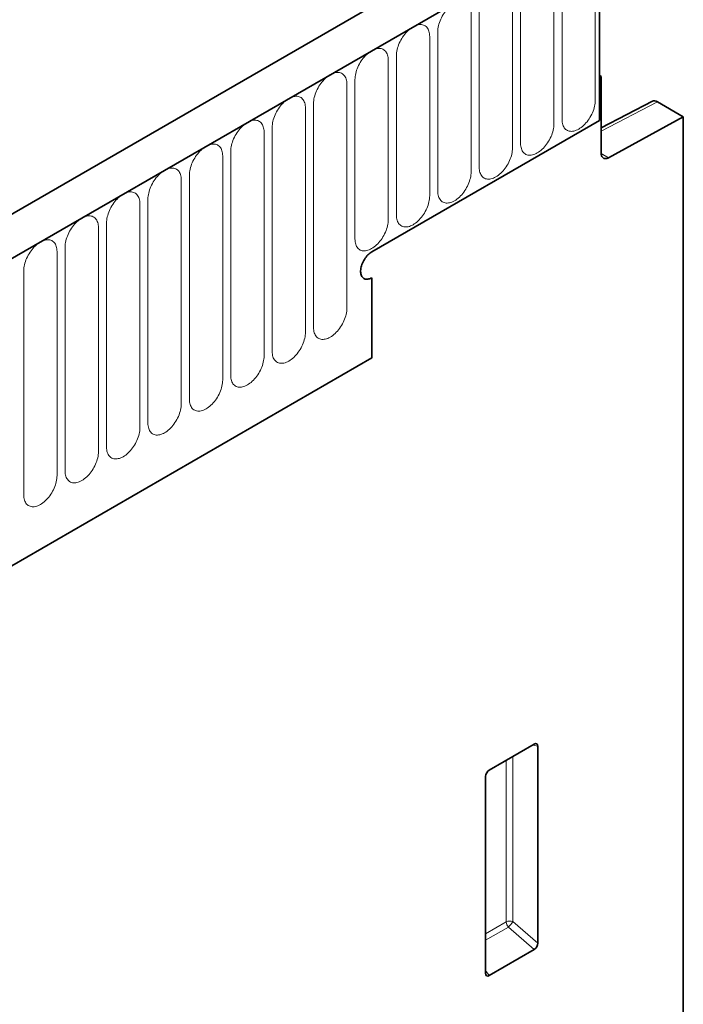
# Model space of a CAD drawing. Units: millimetres. Extents: x 5573 to 7711, y -35 to 2667.
# Drawn here: x 6195 to 6258, y 1990 to 2083 of the extents above; entities that cross this region are included whole.
import ezdxf

# ---------------------------------------------------------------- set-up
doc = ezdxf.new("R2010")
doc.units = ezdxf.units.MM
doc.header["$LTSCALE"] = 10
doc.linetypes.add('SLD-Durchgehend', pattern=[0])
doc.layers.add('133392', color=7, linetype='Continuous', lineweight=25)
doc.layers.add('TANGENT_EDGES', color=4, linetype='Continuous', lineweight=25)

# ---------------------------------------------------------------- blocks, each defined once
blk = doc.blocks.new('1036412-M_H_ISOMETRIC VIEW')
at = {"layer": '133392', "linetype": 'SLD-Durchgehend', "lineweight": 35}
for p, q in [((712.932, 858.012), (360.44, 654.523)), ((715.851, 855.509), (362.651, 651.611)), ((715.851, 855.509), (715.851, 836.422)), ((716.028, 840.607), (715.851, 840.709)), ((715.851, 840.505), (716.028, 840.607)), ((715.851, 840.505), (715.851, 836.422)), ((716.028, 833.318), (716.028, 840.607)), ((720.883, 838.241), (716.028, 835.724)), ((723.806, 836.778), (721.37, 838.184)), ((694.284, 823.972), (715.851, 836.422)), ((723.806, 836.778), (716.716, 832.9)), ((723.806, 591.969), (723.806, 836.778)), ((694.284, 821.522), (694.284, 813.928)), ((384.218, 634.931), (694.284, 813.928)), ((709.669, 777.328), (705.416, 774.873)), ((710.017, 758.479), (710.017, 777.127)), ((705.068, 774.27), (705.068, 755.621)), ((705.4, 755.396), (709.685, 757.869))]:
    blk.add_line(p, q, dxfattribs=at)
at = {"layer": '133392', "linetype": 'SLD-Durchgehend', "lineweight": 35, "flags": 128}
for points in [[(716.716, 832.9), (716.639, 832.862), (716.562, 832.835), (716.488, 832.819), (716.416, 832.814), (716.349, 832.82), (716.286, 832.837), (716.228, 832.864), (716.177, 832.903), (716.133, 832.951), (716.096, 833.009), (716.066, 833.075), (716.045, 833.15), (716.032, 833.231), (716.028, 833.318)], [(694.284, 823.972), (694.189, 823.912), (694.095, 823.843), (694.002, 823.765), (693.912, 823.678), (693.824, 823.585), (693.74, 823.484), (693.661, 823.378), (693.586, 823.266), (693.518, 823.151), (693.455, 823.032), (693.399, 822.911), (693.35, 822.788), (693.309, 822.665), (693.275, 822.543), (693.25, 822.422), (693.233, 822.305), (693.225, 822.19), (693.225, 822.08), (693.233, 821.976), (693.25, 821.877), (693.275, 821.786), (693.309, 821.702), (693.35, 821.627), (693.399, 821.561), (693.455, 821.505), (693.518, 821.458), (693.586, 821.422), (693.661, 821.396), (693.74, 821.381), (693.824, 821.378), (693.912, 821.385), (694.002, 821.403), (694.095, 821.432), (694.189, 821.472), (694.284, 821.522)], [(694.284, 823.972), (694.189, 823.912), (694.095, 823.843), (694.002, 823.765), (693.912, 823.678), (693.824, 823.585), (693.74, 823.484), (693.661, 823.378), (693.586, 823.266), (693.518, 823.151), (693.455, 823.032), (693.399, 822.911), (693.35, 822.788), (693.309, 822.665), (693.275, 822.543), (693.25, 822.422), (693.233, 822.305), (693.225, 822.19), (693.225, 822.08), (693.233, 821.976), (693.25, 821.877), (693.275, 821.786), (693.309, 821.702), (693.35, 821.627), (693.399, 821.561), (693.455, 821.505), (693.518, 821.458), (693.586, 821.422), (693.661, 821.396), (693.74, 821.381), (693.824, 821.378), (693.912, 821.385), (694.002, 821.403), (694.095, 821.432), (694.189, 821.472), (694.284, 821.522)], [(694.284, 821.522), (694.189, 821.472), (694.095, 821.432), (694.002, 821.403), (693.912, 821.385), (693.824, 821.378), (693.74, 821.381), (693.661, 821.396), (693.586, 821.422), (693.518, 821.458), (693.455, 821.505), (693.399, 821.561), (693.35, 821.627), (693.309, 821.702), (693.275, 821.786), (693.25, 821.877), (693.233, 821.976), (693.225, 822.08), (693.225, 822.19), (693.233, 822.305), (693.25, 822.422), (693.275, 822.543), (693.309, 822.665), (693.35, 822.788), (693.399, 822.911), (693.455, 823.032), (693.518, 823.151), (693.586, 823.266), (693.661, 823.378), (693.74, 823.484), (693.824, 823.585), (693.912, 823.678), (694.002, 823.765), (694.095, 823.843), (694.189, 823.912), (694.284, 823.972)]]:
    blk.add_lwpolyline(points, dxfattribs=at)
at = {"layer": '133392', "linetype": 'SLD-Durchgehend', "lineweight": 35}
for centre, major_axis, ratio, start_param, end_param in [((721.371, 837.367), (-0.5, 0.867), 0.576986, 5.498211, 6.257021), ((709.658, 776.908), (0.258, 0.446), 0.560226, 5.51279, 7.053428), ((705.427, 774.465), (0.25, 0.433), 0.595062, 0.800391, 2.341029), ((709.658, 758.304), (0.218, 0.463), 0.616456, 3.867552, 5.364896), ((705.427, 755.861), (0.245, 0.492), 0.533247, 2.321052, 3.818396)]:
    blk.add_ellipse(centre, major_axis=major_axis, ratio=ratio, start_param=start_param, end_param=end_param, dxfattribs=at)
at = {"layer": 'TANGENT_EDGES', "linetype": 'SLD-Durchgehend', "lineweight": 18}
for p, q in [((363.005, 651.815), (715.497, 855.304)), ((715.467, 838.344), (715.467, 853.45)), ((711.543, 836.078), (711.543, 851.184)), ((712.31, 851.627), (712.31, 836.521)), ((708.386, 849.362), (708.386, 834.256)), ((707.618, 833.813), (707.618, 848.919)), ((703.694, 831.547), (703.694, 846.653)), ((704.462, 847.096), (704.462, 831.99)), ((700.537, 844.831), (700.537, 829.725)), ((699.769, 829.282), (699.769, 844.388)), ((696.613, 842.565), (696.613, 827.459)), ((695.845, 827.016), (695.845, 842.122)), ((691.92, 818.626), (691.92, 839.857)), ((692.688, 840.3), (692.688, 825.194)), ((688.764, 838.034), (688.764, 816.804)), ((721.37, 838.184), (716.028, 835.415)), ((687.996, 816.361), (687.996, 837.591)), ((684.072, 814.095), (684.072, 835.325)), ((684.839, 835.769), (684.839, 814.539)), ((680.915, 833.503), (680.915, 812.273)), ((716.028, 833.297), (716.716, 832.9)), ((680.147, 811.83), (680.147, 833.06)), ((676.223, 809.564), (676.223, 830.794)), ((676.99, 831.238), (676.99, 810.008)), ((673.066, 828.972), (673.066, 807.742)), ((672.298, 807.299), (672.298, 828.529)), ((669.142, 826.707), (669.142, 805.477)), ((668.374, 805.033), (668.374, 826.263)), ((664.449, 802.768), (664.449, 823.998)), ((665.217, 824.441), (665.217, 803.211)), ((661.293, 822.176), (661.293, 800.945)), ((384.218, 634.931), (694.284, 813.928)), ((709.52, 777.242), (710.017, 777.127)), ((707.017, 775.798), (707.017, 760.48)), ((707.658, 760.513), (707.658, 776.167)), ((707.017, 760.48), (705.068, 759.355)), ((710.017, 758.479), (707.658, 760.513)), ((705.068, 758.749), (707.222, 759.992)), ((707.222, 759.992), (709.685, 757.869)), ((705.4, 755.396), (705.068, 755.887))]:
    blk.add_line(p, q, dxfattribs=at)
at = {"layer": 'TANGENT_EDGES', "linetype": 'SLD-Durchgehend', "lineweight": 18, "flags": 128}
for points in [[(703.694, 846.653), (703.689, 846.787), (703.676, 846.915), (703.654, 847.036), (703.624, 847.15), (703.585, 847.256), (703.537, 847.354), (703.482, 847.442), (703.42, 847.521), (703.349, 847.591), (703.272, 847.65), (703.189, 847.698), (703.1, 847.735), (703.005, 847.761), (702.905, 847.776), (702.8, 847.779), (702.692, 847.771), (702.581, 847.752), (702.467, 847.722), (702.351, 847.68), (702.233, 847.628), (702.115, 847.565), (701.998, 847.491), (701.88, 847.408), (701.764, 847.316), (701.65, 847.215), (701.539, 847.106), (701.431, 846.989), (701.326, 846.865), (701.226, 846.735), (701.131, 846.599), (701.042, 846.458), (700.958, 846.314), (700.881, 846.166), (700.811, 846.016), (700.749, 845.864), (700.693, 845.712), (700.646, 845.56), (700.607, 845.409), (700.577, 845.259), (700.555, 845.113), (700.542, 844.97), (700.537, 844.831)], [(699.769, 844.388), (699.765, 844.521), (699.752, 844.649), (699.73, 844.77), (699.699, 844.884), (699.66, 844.99), (699.613, 845.088), (699.558, 845.177), (699.495, 845.256), (699.425, 845.325), (699.348, 845.384), (699.265, 845.432), (699.175, 845.469), (699.08, 845.496), (698.98, 845.51), (698.876, 845.514), (698.768, 845.506), (698.656, 845.487), (698.542, 845.456), (698.426, 845.414), (698.309, 845.362), (698.191, 845.299), (698.073, 845.226), (697.956, 845.143), (697.84, 845.051), (697.726, 844.949), (697.614, 844.84), (697.506, 844.723), (697.402, 844.599), (697.302, 844.469), (697.207, 844.333), (697.117, 844.193), (697.034, 844.048), (696.957, 843.9), (696.887, 843.75), (696.824, 843.599), (696.769, 843.446), (696.722, 843.294), (696.683, 843.143), (696.652, 842.994), (696.63, 842.847), (696.617, 842.704), (696.613, 842.565)], [(695.845, 842.122), (695.84, 842.256), (695.827, 842.384), (695.805, 842.505), (695.775, 842.619), (695.736, 842.725), (695.689, 842.823), (695.633, 842.911), (695.571, 842.99), (695.501, 843.06), (695.424, 843.118), (695.34, 843.167), (695.251, 843.204), (695.156, 843.23), (695.056, 843.245), (694.951, 843.248), (694.843, 843.24), (694.732, 843.221), (694.618, 843.191), (694.502, 843.149), (694.385, 843.096), (694.267, 843.033), (694.149, 842.96), (694.031, 842.877), (693.915, 842.785), (693.801, 842.684), (693.69, 842.575), (693.582, 842.458), (693.477, 842.334), (693.377, 842.204), (693.283, 842.068), (693.193, 841.927), (693.11, 841.783), (693.033, 841.635), (692.963, 841.485), (692.9, 841.333), (692.845, 841.181), (692.797, 841.029), (692.758, 840.877), (692.728, 840.728), (692.706, 840.582), (692.693, 840.439), (692.688, 840.3)], [(691.92, 839.857), (691.916, 839.99), (691.903, 840.118), (691.881, 840.239), (691.85, 840.353), (691.811, 840.459), (691.764, 840.557), (691.709, 840.646), (691.646, 840.725), (691.576, 840.794), (691.499, 840.853), (691.416, 840.901), (691.326, 840.938), (691.231, 840.965), (691.131, 840.979), (691.027, 840.983), (690.919, 840.975), (690.807, 840.956), (690.693, 840.925), (690.577, 840.883), (690.46, 840.831), (690.342, 840.768), (690.224, 840.695), (690.107, 840.612), (689.991, 840.52), (689.877, 840.418), (689.766, 840.309), (689.657, 840.192), (689.553, 840.068), (689.453, 839.938), (689.358, 839.802), (689.269, 839.662), (689.185, 839.517), (689.108, 839.369), (689.038, 839.219), (688.975, 839.068), (688.92, 838.915), (688.873, 838.763), (688.834, 838.612), (688.803, 838.463), (688.781, 838.316), (688.768, 838.173), (688.764, 838.034)], [(687.996, 837.591), (687.992, 837.725), (687.978, 837.852), (687.956, 837.974), (687.926, 838.088), (687.887, 838.194), (687.84, 838.292), (687.785, 838.38), (687.722, 838.459), (687.652, 838.529), (687.575, 838.587), (687.491, 838.636), (687.402, 838.673), (687.307, 838.699), (687.207, 838.714), (687.102, 838.717), (686.994, 838.709), (686.883, 838.69), (686.769, 838.659), (686.653, 838.618), (686.536, 838.565), (686.418, 838.502), (686.3, 838.429), (686.182, 838.346), (686.066, 838.254), (685.952, 838.153), (685.841, 838.044), (685.733, 837.927), (685.629, 837.803), (685.529, 837.672), (685.434, 837.537), (685.344, 837.396), (685.261, 837.252), (685.184, 837.104), (685.114, 836.954), (685.051, 836.802), (684.996, 836.65), (684.948, 836.498), (684.91, 836.346), (684.879, 836.197), (684.857, 836.051), (684.844, 835.907), (684.839, 835.769)], [(712.31, 836.521), (712.315, 836.388), (712.328, 836.26), (712.35, 836.139), (712.381, 836.025), (712.42, 835.919), (712.467, 835.821), (712.522, 835.732), (712.585, 835.653), (712.655, 835.584), (712.732, 835.525), (712.815, 835.477), (712.905, 835.44), (713, 835.413), (713.1, 835.399), (713.204, 835.395), (713.312, 835.403), (713.424, 835.422), (713.538, 835.453), (713.654, 835.495), (713.771, 835.547), (713.889, 835.61), (714.007, 835.683), (714.124, 835.766), (714.24, 835.858), (714.354, 835.96), (714.465, 836.069), (714.574, 836.186), (714.678, 836.31), (714.778, 836.44), (714.873, 836.576), (714.962, 836.716), (715.046, 836.861), (715.123, 837.009), (715.193, 837.159), (715.256, 837.31), (715.311, 837.463), (715.358, 837.615), (715.397, 837.766), (715.428, 837.915), (715.449, 838.062), (715.463, 838.205), (715.467, 838.344)], [(684.072, 835.325), (684.067, 835.459), (684.054, 835.587), (684.032, 835.708), (684.001, 835.822), (683.962, 835.928), (683.915, 836.026), (683.86, 836.115), (683.797, 836.194), (683.727, 836.263), (683.65, 836.322), (683.567, 836.37), (683.477, 836.407), (683.382, 836.433), (683.282, 836.448), (683.178, 836.452), (683.07, 836.444), (682.958, 836.424), (682.844, 836.394), (682.728, 836.352), (682.611, 836.3), (682.493, 836.237), (682.375, 836.164), (682.258, 836.081), (682.142, 835.988), (682.028, 835.887), (681.917, 835.778), (681.808, 835.661), (681.704, 835.537), (681.604, 835.407), (681.509, 835.271), (681.42, 835.131), (681.336, 834.986), (681.259, 834.838), (681.189, 834.688), (681.126, 834.537), (681.071, 834.384), (681.024, 834.232), (680.985, 834.081), (680.955, 833.932), (680.933, 833.785), (680.919, 833.642), (680.915, 833.503)], [(708.386, 834.256), (708.39, 834.122), (708.404, 833.994), (708.426, 833.873), (708.456, 833.759), (708.495, 833.653), (708.542, 833.555), (708.597, 833.467), (708.66, 833.388), (708.73, 833.318), (708.807, 833.259), (708.891, 833.211), (708.98, 833.174), (709.075, 833.148), (709.175, 833.133), (709.28, 833.13), (709.388, 833.138), (709.499, 833.157), (709.613, 833.187), (709.729, 833.229), (709.846, 833.281), (709.964, 833.344), (710.082, 833.418), (710.2, 833.501), (710.316, 833.593), (710.43, 833.694), (710.541, 833.803), (710.649, 833.92), (710.753, 834.044), (710.853, 834.174), (710.948, 834.31), (711.038, 834.451), (711.121, 834.595), (711.198, 834.743), (711.268, 834.893), (711.331, 835.045), (711.386, 835.197), (711.434, 835.349), (711.473, 835.5), (711.503, 835.65), (711.525, 835.796), (711.538, 835.939), (711.543, 836.078)], [(680.147, 833.06), (680.143, 833.194), (680.129, 833.321), (680.108, 833.443), (680.077, 833.557), (680.038, 833.663), (679.991, 833.76), (679.936, 833.849), (679.873, 833.928), (679.803, 833.997), (679.726, 834.056), (679.642, 834.105), (679.553, 834.142), (679.458, 834.168), (679.358, 834.183), (679.254, 834.186), (679.145, 834.178), (679.034, 834.159), (678.92, 834.128), (678.804, 834.087), (678.687, 834.034), (678.569, 833.971), (678.451, 833.898), (678.334, 833.815), (678.218, 833.723), (678.104, 833.622), (677.992, 833.512), (677.884, 833.396), (677.78, 833.272), (677.68, 833.141), (677.585, 833.006), (677.495, 832.865), (677.412, 832.721), (677.335, 832.573), (677.265, 832.423), (677.202, 832.271), (677.147, 832.119), (677.1, 831.967), (677.061, 831.815), (677.03, 831.666), (677.008, 831.519), (676.995, 831.376), (676.99, 831.238)], [(704.462, 831.99), (704.466, 831.857), (704.479, 831.729), (704.501, 831.608), (704.532, 831.494), (704.571, 831.388), (704.618, 831.29), (704.673, 831.201), (704.736, 831.122), (704.806, 831.053), (704.883, 830.994), (704.966, 830.946), (705.056, 830.908), (705.151, 830.882), (705.251, 830.868), (705.355, 830.864), (705.463, 830.872), (705.575, 830.891), (705.689, 830.922), (705.805, 830.964), (705.922, 831.016), (706.04, 831.079), (706.158, 831.152), (706.275, 831.235), (706.391, 831.327), (706.505, 831.428), (706.617, 831.538), (706.725, 831.655), (706.829, 831.779), (706.929, 831.909), (707.024, 832.045), (707.113, 832.185), (707.197, 832.33), (707.274, 832.478), (707.344, 832.628), (707.407, 832.779), (707.462, 832.932), (707.509, 833.084), (707.548, 833.235), (707.579, 833.384), (707.601, 833.531), (707.614, 833.674), (707.618, 833.813)], [(676.223, 830.794), (676.218, 830.928), (676.205, 831.056), (676.183, 831.177), (676.153, 831.291), (676.114, 831.397), (676.066, 831.495), (676.011, 831.584), (675.948, 831.663), (675.878, 831.732), (675.801, 831.791), (675.718, 831.839), (675.628, 831.876), (675.533, 831.902), (675.434, 831.917), (675.329, 831.921), (675.221, 831.913), (675.11, 831.893), (674.996, 831.863), (674.88, 831.821), (674.762, 831.769), (674.644, 831.706), (674.526, 831.633), (674.409, 831.55), (674.293, 831.457), (674.179, 831.356), (674.068, 831.247), (673.96, 831.13), (673.855, 831.006), (673.755, 830.876), (673.66, 830.74), (673.571, 830.6), (673.487, 830.455), (673.41, 830.307), (673.34, 830.157), (673.278, 830.005), (673.222, 829.853), (673.175, 829.701), (673.136, 829.55), (673.106, 829.401), (673.084, 829.254), (673.07, 829.111), (673.066, 828.972)], [(700.537, 829.725), (700.542, 829.591), (700.555, 829.463), (700.577, 829.342), (700.607, 829.228), (700.646, 829.122), (700.693, 829.024), (700.749, 828.936), (700.811, 828.856), (700.881, 828.787), (700.958, 828.728), (701.042, 828.68), (701.131, 828.643), (701.226, 828.617), (701.326, 828.602), (701.431, 828.599), (701.539, 828.607), (701.65, 828.626), (701.764, 828.656), (701.88, 828.698), (701.998, 828.75), (702.115, 828.813), (702.233, 828.887), (702.351, 828.97), (702.467, 829.062), (702.581, 829.163), (702.692, 829.272), (702.8, 829.389), (702.905, 829.513), (703.005, 829.643), (703.1, 829.779), (703.189, 829.92), (703.272, 830.064), (703.349, 830.212), (703.42, 830.362), (703.482, 830.514), (703.537, 830.666), (703.585, 830.818), (703.624, 830.969), (703.654, 831.119), (703.676, 831.265), (703.689, 831.408), (703.694, 831.547)], [(672.298, 828.529), (672.294, 828.663), (672.281, 828.79), (672.259, 828.912), (672.228, 829.026), (672.189, 829.132), (672.142, 829.229), (672.087, 829.318), (672.024, 829.397), (671.954, 829.466), (671.877, 829.525), (671.793, 829.573), (671.704, 829.611), (671.609, 829.637), (671.509, 829.652), (671.405, 829.655), (671.297, 829.647), (671.185, 829.628), (671.071, 829.597), (670.955, 829.556), (670.838, 829.503), (670.72, 829.44), (670.602, 829.367), (670.485, 829.284), (670.369, 829.192), (670.255, 829.091), (670.143, 828.981), (670.035, 828.864), (669.931, 828.741), (669.831, 828.61), (669.736, 828.475), (669.646, 828.334), (669.563, 828.189), (669.486, 828.042), (669.416, 827.892), (669.353, 827.74), (669.298, 827.588), (669.251, 827.435), (669.212, 827.284), (669.181, 827.135), (669.159, 826.988), (669.146, 826.845), (669.142, 826.707)], [(696.613, 827.459), (696.617, 827.326), (696.63, 827.198), (696.652, 827.077), (696.683, 826.963), (696.722, 826.856), (696.769, 826.759), (696.824, 826.67), (696.887, 826.591), (696.957, 826.522), (697.034, 826.463), (697.117, 826.415), (697.207, 826.377), (697.302, 826.351), (697.402, 826.337), (697.506, 826.333), (697.614, 826.341), (697.726, 826.36), (697.84, 826.391), (697.956, 826.432), (698.073, 826.485), (698.191, 826.548), (698.309, 826.621), (698.426, 826.704), (698.542, 826.796), (698.656, 826.897), (698.768, 827.007), (698.876, 827.124), (698.98, 827.248), (699.08, 827.378), (699.175, 827.514), (699.265, 827.654), (699.348, 827.799), (699.425, 827.946), (699.495, 828.097), (699.558, 828.248), (699.613, 828.401), (699.66, 828.553), (699.699, 828.704), (699.73, 828.853), (699.752, 829), (699.765, 829.143), (699.769, 829.282)], [(668.374, 826.263), (668.369, 826.397), (668.356, 826.525), (668.334, 826.646), (668.304, 826.76), (668.265, 826.866), (668.217, 826.964), (668.162, 827.053), (668.1, 827.132), (668.029, 827.201), (667.952, 827.26), (667.869, 827.308), (667.78, 827.345), (667.685, 827.371), (667.585, 827.386), (667.48, 827.39), (667.372, 827.382), (667.261, 827.362), (667.147, 827.332), (667.031, 827.29), (666.913, 827.238), (666.795, 827.175), (666.678, 827.102), (666.56, 827.019), (666.444, 826.926), (666.33, 826.825), (666.219, 826.716), (666.111, 826.599), (666.006, 826.475), (665.906, 826.345), (665.811, 826.209), (665.722, 826.069), (665.638, 825.924), (665.562, 825.776), (665.491, 825.626), (665.429, 825.474), (665.373, 825.322), (665.326, 825.17), (665.287, 825.019), (665.257, 824.869), (665.235, 824.723), (665.222, 824.58), (665.217, 824.441)], [(692.688, 825.194), (692.693, 825.06), (692.706, 824.932), (692.728, 824.811), (692.758, 824.697), (692.797, 824.591), (692.845, 824.493), (692.9, 824.405), (692.963, 824.325), (693.033, 824.256), (693.11, 824.197), (693.193, 824.149), (693.283, 824.112), (693.377, 824.086), (693.477, 824.071), (693.582, 824.068), (693.69, 824.075), (693.801, 824.095), (693.915, 824.125), (694.031, 824.167), (694.149, 824.219), (694.267, 824.282), (694.385, 824.356), (694.502, 824.439), (694.618, 824.531), (694.732, 824.632), (694.843, 824.741), (694.951, 824.858), (695.056, 824.982), (695.156, 825.112), (695.251, 825.248), (695.34, 825.389), (695.424, 825.533), (695.501, 825.681), (695.571, 825.831), (695.633, 825.983), (695.689, 826.135), (695.736, 826.287), (695.775, 826.438), (695.805, 826.588), (695.827, 826.734), (695.84, 826.877), (695.845, 827.016)], [(664.449, 823.998), (664.445, 824.131), (664.432, 824.259), (664.41, 824.381), (664.379, 824.495), (664.34, 824.601), (664.293, 824.698), (664.238, 824.787), (664.175, 824.866), (664.105, 824.935), (664.028, 824.994), (663.945, 825.042), (663.855, 825.08), (663.76, 825.106), (663.66, 825.121), (663.556, 825.124), (663.448, 825.116), (663.336, 825.097), (663.222, 825.066), (663.106, 825.025), (662.989, 824.972), (662.871, 824.909), (662.753, 824.836), (662.636, 824.753), (662.52, 824.661), (662.406, 824.56), (662.294, 824.45), (662.186, 824.333), (662.082, 824.209), (661.982, 824.079), (661.887, 823.944), (661.798, 823.803), (661.714, 823.658), (661.637, 823.511), (661.567, 823.361), (661.504, 823.209), (661.449, 823.057), (661.402, 822.904), (661.363, 822.753), (661.332, 822.604), (661.31, 822.457), (661.297, 822.314), (661.293, 822.176)], [(688.764, 816.804), (688.768, 816.671), (688.781, 816.543), (688.803, 816.421), (688.834, 816.307), (688.873, 816.201), (688.92, 816.104), (688.975, 816.015), (689.038, 815.936), (689.108, 815.867), (689.185, 815.808), (689.269, 815.76), (689.358, 815.722), (689.453, 815.696), (689.553, 815.681), (689.657, 815.678), (689.766, 815.686), (689.877, 815.705), (689.991, 815.736), (690.107, 815.777), (690.224, 815.83), (690.342, 815.893), (690.46, 815.966), (690.577, 816.049), (690.693, 816.141), (690.807, 816.242), (690.919, 816.352), (691.027, 816.469), (691.131, 816.593), (691.231, 816.723), (691.326, 816.858), (691.416, 816.999), (691.499, 817.144), (691.576, 817.291), (691.646, 817.441), (691.709, 817.593), (691.764, 817.745), (691.811, 817.898), (691.85, 818.049), (691.881, 818.198), (691.903, 818.345), (691.916, 818.488), (691.92, 818.626)], [(684.839, 814.539), (684.844, 814.405), (684.857, 814.277), (684.879, 814.156), (684.91, 814.042), (684.948, 813.936), (684.996, 813.838), (685.051, 813.749), (685.114, 813.67), (685.184, 813.601), (685.261, 813.542), (685.344, 813.494), (685.434, 813.457), (685.529, 813.431), (685.629, 813.416), (685.733, 813.412), (685.841, 813.42), (685.952, 813.44), (686.066, 813.47), (686.182, 813.512), (686.3, 813.564), (686.418, 813.627), (686.536, 813.7), (686.653, 813.783), (686.769, 813.876), (686.883, 813.977), (686.994, 814.086), (687.102, 814.203), (687.207, 814.327), (687.307, 814.457), (687.402, 814.593), (687.491, 814.733), (687.575, 814.878), (687.652, 815.026), (687.722, 815.176), (687.785, 815.328), (687.84, 815.48), (687.887, 815.632), (687.926, 815.783), (687.956, 815.933), (687.978, 816.079), (687.992, 816.222), (687.996, 816.361)], [(680.915, 812.273), (680.919, 812.139), (680.933, 812.012), (680.955, 811.89), (680.985, 811.776), (681.024, 811.67), (681.071, 811.573), (681.126, 811.484), (681.189, 811.405), (681.259, 811.336), (681.336, 811.277), (681.42, 811.229), (681.509, 811.191), (681.604, 811.165), (681.704, 811.15), (681.808, 811.147), (681.917, 811.155), (682.028, 811.174), (682.142, 811.205), (682.258, 811.246), (682.375, 811.299), (682.493, 811.362), (682.611, 811.435), (682.728, 811.518), (682.844, 811.61), (682.958, 811.711), (683.07, 811.821), (683.178, 811.938), (683.282, 812.061), (683.382, 812.192), (683.477, 812.327), (683.567, 812.468), (683.65, 812.613), (683.727, 812.76), (683.797, 812.91), (683.86, 813.062), (683.915, 813.214), (683.962, 813.367), (684.001, 813.518), (684.032, 813.667), (684.054, 813.814), (684.067, 813.957), (684.072, 814.095)], [(676.99, 810.008), (676.995, 809.874), (677.008, 809.746), (677.03, 809.625), (677.061, 809.511), (677.1, 809.405), (677.147, 809.307), (677.202, 809.218), (677.265, 809.139), (677.335, 809.07), (677.412, 809.011), (677.495, 808.963), (677.585, 808.926), (677.68, 808.9), (677.78, 808.885), (677.884, 808.881), (677.992, 808.889), (678.104, 808.909), (678.218, 808.939), (678.334, 808.981), (678.451, 809.033), (678.569, 809.096), (678.687, 809.169), (678.804, 809.252), (678.92, 809.345), (679.034, 809.446), (679.145, 809.555), (679.254, 809.672), (679.358, 809.796), (679.458, 809.926), (679.553, 810.062), (679.642, 810.202), (679.726, 810.347), (679.803, 810.495), (679.873, 810.645), (679.936, 810.797), (679.991, 810.949), (680.038, 811.101), (680.077, 811.252), (680.108, 811.401), (680.129, 811.548), (680.143, 811.691), (680.147, 811.83)], [(673.066, 807.742), (673.07, 807.608), (673.084, 807.481), (673.106, 807.359), (673.136, 807.245), (673.175, 807.139), (673.222, 807.042), (673.278, 806.953), (673.34, 806.874), (673.41, 806.805), (673.487, 806.746), (673.571, 806.697), (673.66, 806.66), (673.755, 806.634), (673.855, 806.619), (673.96, 806.616), (674.068, 806.624), (674.179, 806.643), (674.293, 806.674), (674.409, 806.715), (674.526, 806.768), (674.644, 806.831), (674.762, 806.904), (674.88, 806.987), (674.996, 807.079), (675.11, 807.18), (675.221, 807.29), (675.329, 807.406), (675.434, 807.53), (675.533, 807.661), (675.628, 807.796), (675.718, 807.937), (675.801, 808.081), (675.878, 808.229), (675.948, 808.379), (676.011, 808.531), (676.066, 808.683), (676.114, 808.835), (676.153, 808.987), (676.183, 809.136), (676.205, 809.283), (676.218, 809.426), (676.223, 809.564)], [(669.142, 805.477), (669.146, 805.343), (669.159, 805.215), (669.181, 805.094), (669.212, 804.98), (669.251, 804.874), (669.298, 804.776), (669.353, 804.687), (669.416, 804.608), (669.486, 804.539), (669.563, 804.48), (669.646, 804.432), (669.736, 804.395), (669.831, 804.369), (669.931, 804.354), (670.035, 804.35), (670.143, 804.358), (670.255, 804.378), (670.369, 804.408), (670.485, 804.45), (670.602, 804.502), (670.72, 804.565), (670.838, 804.638), (670.955, 804.721), (671.071, 804.814), (671.185, 804.915), (671.297, 805.024), (671.405, 805.141), (671.509, 805.265), (671.609, 805.395), (671.704, 805.531), (671.793, 805.671), (671.877, 805.816), (671.954, 805.964), (672.024, 806.114), (672.087, 806.265), (672.142, 806.418), (672.189, 806.57), (672.228, 806.721), (672.259, 806.87), (672.281, 807.017), (672.294, 807.16), (672.298, 807.299)], [(665.217, 803.211), (665.222, 803.077), (665.235, 802.95), (665.257, 802.828), (665.287, 802.714), (665.326, 802.608), (665.373, 802.51), (665.429, 802.422), (665.491, 802.343), (665.562, 802.273), (665.638, 802.215), (665.722, 802.166), (665.811, 802.129), (665.906, 802.103), (666.006, 802.088), (666.111, 802.085), (666.219, 802.093), (666.33, 802.112), (666.444, 802.143), (666.56, 802.184), (666.678, 802.237), (666.795, 802.3), (666.913, 802.373), (667.031, 802.456), (667.147, 802.548), (667.261, 802.649), (667.372, 802.758), (667.48, 802.875), (667.585, 802.999), (667.685, 803.13), (667.78, 803.265), (667.869, 803.406), (667.952, 803.55), (668.029, 803.698), (668.1, 803.848), (668.162, 804), (668.217, 804.152), (668.265, 804.304), (668.304, 804.456), (668.334, 804.605), (668.356, 804.751), (668.369, 804.895), (668.374, 805.033)], [(661.293, 800.945), (661.297, 800.812), (661.31, 800.684), (661.332, 800.563), (661.363, 800.449), (661.402, 800.343), (661.449, 800.245), (661.504, 800.156), (661.567, 800.077), (661.637, 800.008), (661.714, 799.949), (661.798, 799.901), (661.887, 799.864), (661.982, 799.837), (662.082, 799.823), (662.186, 799.819), (662.294, 799.827), (662.406, 799.846), (662.52, 799.877), (662.636, 799.919), (662.753, 799.971), (662.871, 800.034), (662.989, 800.107), (663.106, 800.19), (663.222, 800.282), (663.336, 800.384), (663.448, 800.493), (663.556, 800.61), (663.66, 800.734), (663.76, 800.864), (663.855, 801), (663.945, 801.14), (664.028, 801.285), (664.105, 801.433), (664.175, 801.583), (664.238, 801.734), (664.293, 801.887), (664.34, 802.039), (664.379, 802.19), (664.41, 802.339), (664.432, 802.486), (664.445, 802.629), (664.449, 802.768)]]:
    blk.add_lwpolyline(points, dxfattribs=at)
at = {"layer": 'TANGENT_EDGES', "linetype": 'SLD-Durchgehend', "lineweight": 18}
for centre, radius, start, end in [((707.373, 759.785), 0.781, 68.64473, 117.13793), ((707.793, 760.518), 0.776, 182.79177, 222.61974), ((705.729, 761.687), 2.258, 311.37386, 328.66456)]:
    blk.add_arc(centre, radius, start, end, dxfattribs=at)

msp = doc.modelspace()

# ---------------------------------------------------------------- block references
at = {"layer": '133392'}
msp.add_blockref('1036412-M_H_ISOMETRIC VIEW', (5534.118, 1236.949), dxfattribs=at)

doc.saveas('drawing.dxf')
